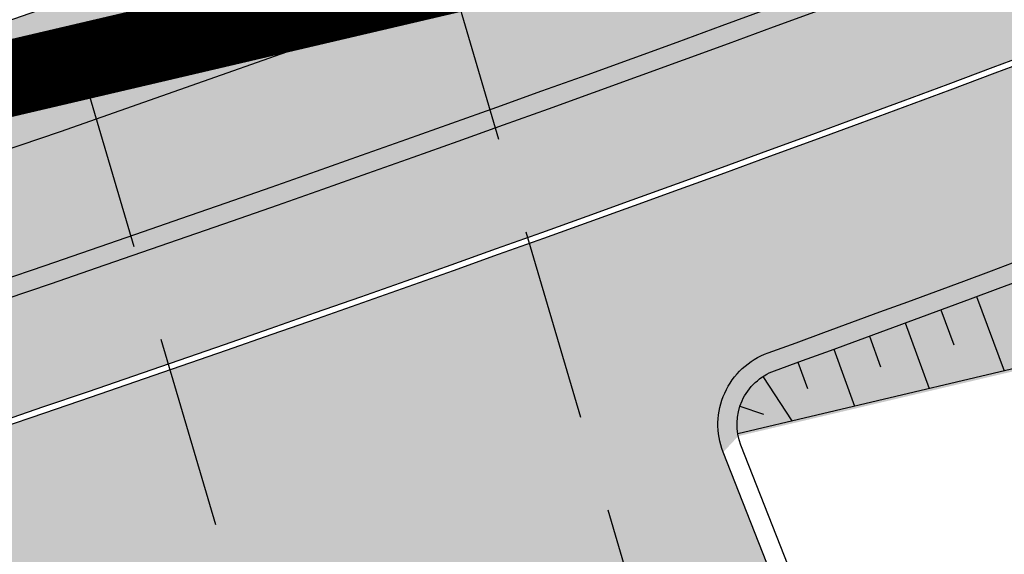
# Model space of a CAD drawing. Units: millimetres. Extents: x -511153 to 25189, y -6563528 to 13100.
# Drawn here: x 8657 to 8669, y 9781 to 9788 of the extents above; entities that cross this region are included whole.
import ezdxf

# ---------------------------------------------------------------- set-up
doc = ezdxf.new("R2010")
doc.units = ezdxf.units.MM
for name, pattern in [('CENTER', [16, 10, -2, 2, -2]), ('DASHED', [19.049999999999997, 12.7, -6.35]), ('Tkm_921_50', [4, 1, -3])]:
    doc.linetypes.add(name, pattern=pattern)
doc.layers.add('______MAANTEEAMETI_PLANEERING', color=7, linetype='Continuous', lineweight=13)
for name, color, linetype in [('OPT_mood-piir', 1, 'Continuous'), ('tee', 253, 'Continuous'), ('TL_katend_AB_JRT', 133, 'Continuous'), ('TL_katend_AB_KT', 41, 'Continuous'), ('TL_katend_muldeserv', 34, 'Continuous'), ('TL_L_kattemärgistus', 7, 'Continuous'), ('TL_mulle_kraav', 5, 'Continuous'), ('TL_tee_äk_8x20', 210, 'Continuous'), ('TL_tee_äk_ST_10cm', 192, 'Continuous'), ('TL_telg_tee', 12, 'CENTER')]:
    doc.layers.add(name, color=color, linetype=linetype)
for name, color, linetype, true_color in [('TL_katend_AB_ST-1', 7, 'Continuous', 0xcbcbcb), ('TL_katend_haljastus_muru', 7, 'Continuous', 0xe9ffa8), ('TL_mulle_reljeef', 7, 'Continuous', 0x007f1f), ('TL_tee_murukaitseriba', 7, 'Murukaitse', 0xb57e40), ('TL_tee_servajoon', 1, 'Continuous', 0xff0000)]:
    doc.layers.add(name, color=color, linetype=linetype, true_color=true_color)
doc.styles.add('romanc', font='romanc.shx')
doc.styles.add('RP_lines', font='swissl.ttf')
doc.linetypes.add('Murukaitse', pattern='A,0.4,["|",RP_lines,S=0.29,R=0,X=0,Y=-0.305],0', length=0.4)
doc.linetypes.add('PROJ_KRAAV5', pattern='A,0,-1.35,1,[">",romanc,S=1,R=0,X=-0.9520000000000001,Y=-0.429],-2.45,0', length=4.800000000000001)

# ---------------------------------------------------------------- blocks, each defined once
blk = doc.blocks.new('A$C081406f7')
at = {"layer": 'TL_katend_AB_JRT', "transparency": 33554687}
h = blk.add_hatch(color=256, dxfattribs=at)
h.dxf.hatch_style = 1
edge = h.paths.add_edge_path()
edge.add_arc((835.8153245617868, 485.054795185104), 32.49999997566636, 84.85341109160231, 120.763225502762, ccw=False)
edge.add_arc((841.5563919503475, 548.7967761885375), 31.50000000097959, 264.8534111066928, 283.1092082049204)
edge.add_line((848.7008387716487, 518.1176810311154), (866.2317502909573, 522.2002220712602))
edge.add_arc((859.0873034746619, 552.879317224957), 31.49999999619775, 283.1092081975892, 297.4707197526279)
edge.add_arc((888.6101999792736, 496.0955292079598), 32.50000000051676, 103.10920820222321, 117.47071975989189, ccw=False)
edge.add_line((881.2389453239739, 527.7485638940707), (918.2895614210283, 536.3767895605415))
edge.add_arc((812.6538117851596, 989.9891258971766), 465.750000835118, 283.1092082075023, 293.0583593483076)
edge.add_line((995.0734241943574, 561.4495731294155), (1051.013527665287, 585.2620122199878))
edge.add_arc((1011.259173116414, 678.6528109805658), 101.4999999937749, 293.0583593561313, 320.9105962173566)
edge.add_arc((1115.265019219252, 594.1614860156551), 32.5000000729603, 127.3980017221289, 140.9105962018925, ccw=False)
edge.add_arc((812.6539224019507, 989.9889811761677), 465.749818634498, 307.3980016745332, 307.5539176207195)
edge.add_arc((1091.977467117133, 614.1748647810891), 8.000000099101804, 55.29706586913431, 67.04633372838596)
edge.add_arc((812.6527773840353, 989.990475744009), 464.2517013980687, 307.39800191158554, 307.47294549880365, ccw=False)
edge.add_arc((1115.26501957688, 594.1614856421947), 34.00000058598204, 127.398001815687, 140.9105960947755)
edge.add_arc((1011.259173103492, 678.6528109945357), 100.0000000126936, 293.05835935969145, 320.9105962155828, ccw=False)
edge.add_line((1050.426024888875, 586.6421718066558), (994.4859214177122, 562.8297327170148))
edge.add_arc((812.6538119525649, 989.9891254203394), 464.250000330876, 283.109208202708, 293.05835935231534, ccw=False)
edge.add_line((917.9493496827781, 537.8376988591626), (880.8987335738493, 529.2094731889665))
edge.add_arc((888.6101999810198, 496.0955292088911), 34.00000000094842, 103.109208199552, 117.4707197590033)
edge.add_arc((859.0873034639517, 552.8793172501028), 30.00000002299828, 283.1092082046802, 297.4707197530464, ccw=False)
edge.add_line((865.8915385367582, 523.6611313642934), (848.3606270146556, 519.5785903241485))
edge.add_arc((841.5563919480192, 548.7967761876062), 29.99999999989334, 264.8534111086317, 283.10920820288555, ccw=False)
edge.add_arc((835.8153245666763, 485.0547951599583), 34.00000000014154, 84.8534111063318, 120.7632254945581)
edge.add_arc((842.6437353951624, 473.5832954524085), 47.34999999956811, 120.7632254939679, 131.4666161599206)
edge.add_arc((842.6437354063382, 473.5832954430953), 47.35000001394417, 131.4666161625917, 134.9271946431712)
edge.add_line((809.2048010482686, 507.1073192218319), (809.1148322727531, 507.1321714576334))
edge.add_arc((805.7113564668689, 506.315867328085), 3.49999999902243, 13.48729561991389, 41.46661640530396)
edge.add_line((808.334052316728, 508.6335097663105), (808.1335814980557, 508.8603670140728))
edge.add_arc((842.6437354218215, 473.583295436576), 49.35000002964377, 134.3703808148808, 136.1157510600075)
edge.add_line((807.0751322063152, 507.7928988868371), (807.2100398179609, 507.6402344238013))
edge.add_arc((805.7113564658212, 506.3158673271537), 1.999999999165943, -41.69128182102901, 41.466615993483174, ccw=False)
edge.add_arc((842.6437353987712, 473.5832954524085), 47.35000000246006, 138.4559115652472, 154.4054790136397)
edge.add_arc((756.9657204806572, 514.6232486572117), 47.64999999416397, 293.9678655877917, 334.4054790147231, ccw=False)
edge.add_arc((784.8302748466376, 467.2041954081506), 9.350000020303918, 155.4975261026426, 167.7991440762549)
edge.add_arc((756.9657204743708, 514.623248658143), 49.14999999885453, 292.3951284108557, 334.4054790144754)
edge.add_arc((842.6437353927176, 473.5832954514772), 45.84999999876949, 120.76322548572111, 154.4054790118963, ccw=False)
at = {"layer": 'TL_katend_AB_KT', "transparency": 33554687}
h = blk.add_hatch(color=256, dxfattribs=at)
h.dxf.hatch_style = 1
edge = h.paths.add_edge_path()
edge.add_line((1098.357920448412, 619.0022992696613), (1098.284333204734, 619.0965963462368))
edge.add_arc((1091.977467159624, 614.1748648658395), 8.000000004755886, 37.96764850150721, 54.69649371922348)
edge.add_arc((812.6539298025891, 989.9889716487378), 465.8298065708329, 307.3980016630999, 307.5570092727063, ccw=False)
edge.add_arc((1115.265019166982, 594.1614860696718), 32.41999999827161, 127.3980017069987, 140.9105962175167)
edge.add_arc((1011.259173105587, 678.652810992673), 101.5800000099048, 293.0583593589212, 320.91059621596605, ccw=False)
edge.add_line((1051.044861146715, 585.188403707929), (995.1047576757846, 561.375964618288))
edge.add_arc((812.6538119241595, 989.9891255367547), 465.8300004488568, 283.10920820020567, 293.0583593499525, ccw=False)
edge.add_line((918.3077060414944, 536.2988744005561), (881.257089951192, 527.6706487322226))
edge.add_arc((888.6101999790408, 496.0955292070284), 32.42000000172652, 103.109208200622, 117.4707197598365)
edge.add_arc((859.087303493754, 552.879317170009), 31.57999993818046, 283.1092081813876, 297.47071976680337, ccw=False)
edge.add_line((866.2498949150322, 522.1223069084808), (848.7189833964221, 518.0397658692673))
edge.add_arc((841.5563919497654, 548.7967761429027), 31.57999995573516, 264.8534111002817, 283.10920822125, ccw=False)
edge.add_arc((835.8153245670255, 485.0547951599583), 32.41999999990737, 84.8534111048074, 120.7632254951345)
edge.add_arc((842.6437353955116, 473.5832954514772), 45.77000000006002, 120.7632254937595, 154.4054790137895)
edge.add_arc((756.9657204701798, 514.6232486665249), 49.23000000752212, 292.3316405087973, 334.40547900742496, ccw=False)
edge.add_arc((784.8302748327842, 467.2041954128072), 9.350000005762611, 168.3923478854912, 180.8190363104644)
edge.add_arc((367.8727235944243, 461.2434311872348), 407.6501561631325, 0.7261135102185108, 0.8190362986086939, ccw=False)
edge.add_arc((756.9657204721589, 514.6232486655936), 51.65000000551919, 291.0174911146592, 334.4054790073584)
edge.add_arc((842.6437353885267, 473.5832954589278), 43.34999999030013, 120.76322549074001, 154.4054790190972, ccw=False)
edge.add_arc((835.8153245775029, 485.0547951133922), 30.00000004552416, 84.85341113277462, 120.7632254667723, ccw=False)
edge.add_arc((841.5563919506967, 548.7967761456966), 33.99999995843231, 264.8534110994103, 283.1092082168553)
edge.add_line((849.2678583582165, 515.6828322093934), (866.798769876943, 519.7653732486069))
edge.add_arc((859.0873035275145, 552.8793170759454), 33.99999983909557, 283.1092081631602, 297.4707197889368)
edge.add_arc((888.6101999625098, 496.0955292386934), 29.99999996603809, 103.10920818393367, 117.4707197597383, ccw=False)
edge.add_line((881.8059649132192, 525.3137150714174), (918.8565810041036, 533.9419407378882))
edge.add_arc((812.6538120387122, 989.9891251400113), 468.2500000395306, 283.1092081975625, 288.8560392966537)
edge.add_arc((964.311390766059, 545.9220791235566), 1.000000006525253, 23.248615264509226, 108.85603895834299, ccw=False)
edge.add_line((965.2301915221615, 546.3168007768691), (967.0310900746845, 542.1248165108263))
edge.add_line((967.0310900746845, 542.1248165108263), (973.6121567017399, 544.9520774455741))
edge.add_line((973.6121567017399, 544.9520774455741), (972.1597707831534, 548.6525894273072))
edge.add_arc((973.0906409445452, 549.0179396048188), 1.000000004788662, 109.99270800500929, 201.429134702978, ccw=False)
edge.add_arc((812.6538116666488, 989.9891260452569), 468.2500010173742, 289.9927076764712, 293.0583593546169)
edge.add_line((996.0525954887271, 559.1493071503937), (1051.99269895989, 582.9617462400347))
edge.add_arc((1011.259173115948, 678.6528109796345), 103.9999999936411, 293.0583593565825, 320.9105962178979)
edge.add_arc((1115.265019163955, 594.1614860706031), 29.9999999953557, 127.39800170396711, 140.9105962155312, ccw=False)
edge.add_arc((812.6537134979153, 989.9892534939572), 468.2501618513681, 307.3980017443005, 307.60056142374)
at = {"layer": 'TL_katend_AB_ST-1', "transparency": 33554687}
h = blk.add_hatch(color=256, dxfattribs=at)
h.dxf.hatch_style = 1
edge = h.paths.add_edge_path()
edge.add_line((1190.24652635667, 764.5921317785978), (1195.734343631309, 758.1931613320485))
edge.add_arc((812.6538120376645, 989.9891251027584), 447.750000007216, 328.8225317429885, 347.4773947864918)
edge.add_line((1249.752080455539, 892.9058296671137), (1272.934407105087, 997.2796541322023))
edge.add_arc((1223.63577493676, 1008.229305543937), 50.49999999709456, 347.4773947852817, 386.4918960126446)
edge.add_line((1268.833146837424, 1030.755902556702), (1259.880599748343, 1026.300352376886))
edge.add_arc((1215.575752725359, 1004.224788215011), 49.50000002823295, 1.2478321969928174, 26.485479360752777, ccw=False)
edge.add_arc((1225.07349984406, 1004.431670277379), 40.00000000104387, -23.142260488207796, 1.2478321913939112, ccw=False)
edge.add_line((1261.85477445717, 988.7110520349815), (1258.59615432343, 981.086911550723))
edge.add_arc((1286.182110339985, 969.2964478479698), 30.00000006122118, 156.8577395175687, 167.477394769793)
edge.add_line((1256.895794140641, 975.8011912824586), (1254.11059458938, 963.2613831134513))
edge.add_arc((1273.634805341368, 958.9248875062913), 19.99999999097405, 167.4773947845191, 180.9731280710931)
edge.add_line((1253.637689941796, 958.5852180598304), (1253.735442689387, 952.830290723592))
edge.add_arc((1213.741211850662, 952.1509518334642), 40.00000002136112, -12.52260520839701, 0.9731280661287087, ccw=False)
edge.add_line((1252.789633394219, 943.4779606154189), (1241.942396150553, 894.6404279079288))
edge.add_arc((812.653812045115, 989.9891250999644), 439.7499999993973, 329.1656911989946, 347.4773947862936, ccw=False)
edge = h.paths.add_edge_path()
edge.add_line((1188.507780290092, 746.650149484165), (1183.072854464524, 752.9874468091875))
edge.add_arc((812.6538120388286, 989.989125110209), 439.750000010313, 278.4235835436263, 327.3880556754374, ccw=False)
edge.add_arc((966.0656854922418, -45.96326703298837), 607.4999996094781, 98.4235835432534, 103.1092081976987)
edge.add_line((828.2799255345017, 545.7049963362515), (820.1817640931113, 543.8191231256351))
edge.add_arc((753.8404721696861, 828.6964354868978), 292.5000001918728, 280.0902633905611, 283.1092081988562, ccw=False)
edge.add_line((805.0863028849708, 540.7205424914137), (822.7900541730924, 532.6188185373321))
edge.add_line((822.7900541730924, 532.6188185373321), (830.8882156414911, 534.5046917553991))
edge.add_arc((966.0656856852584, -45.9632681235671), 596.0000007160089, 99.46706994570309, 103.10920819206541, ccw=False)
edge.add_arc((851.5048620565794, 641.0506099481136), 100.4999999828949, 279.4670699351435, 286.4356530206471)
edge.add_line((879.9401659602299, 544.6572310859337), (899.0699530269485, 550.300370849669))
edge.add_arc((927.2223189886427, 454.8661286644638), 99.50000146083195, 102.08444742131132, 106.4356530129775, ccw=False)
edge.add_arc((812.65381204593, 989.9891250999644), 447.7499999984702, 282.08444737342, 327.079786166336)
h = blk.add_hatch(color=256, dxfattribs=at)
h.dxf.hatch_style = 1
edge = h.paths.add_edge_path()
edge.add_line((1196.983061985928, 736.7676999820396), (1191.561169679044, 743.0897998064756))
edge.add_arc((812.6538120443001, 989.9891251036897), 452.2500000021703, 283.109208198552, 326.91138505783147, ccw=False)
edge.add_line((915.2276556413854, 549.5249732006341), (823.8106894305674, 528.2360906545073))
edge.add_arc((835.2644850978395, 479.0521444799379), 50.4999999652531, 103.1092081791298, 155.5677165969562)
edge.add_line((789.2867221598281, 499.9398277336732), (798.0009802529821, 494.9672710699961))
edge.add_arc((842.6437354030786, 473.5832954468206), 49.50000000852556, 116.8796456223073, 154.4054790122633, ccw=False)
edge.add_arc((838.3486156379804, 482.056898387149), 39.99999997763854, 92.48955292311467, 116.8796456275964, ccw=False)
edge.add_line((836.6111266671214, 522.0191446989775), (844.8946291756583, 522.3792969817296))
edge.add_arc((843.5915124459425, 552.350981705822), 29.99999997352773, 272.4895529269245, 283.1092081984035)
edge.add_line((850.3957475043135, 523.1327958675101), (862.906383666792, 526.0462316861376))
edge.add_arc((858.3702269472415, 545.5250222980976), 20.0000000372226, 283.1092082028886, 296.6049414564896)
edge.add_line((867.3269510084065, 527.6427099313587), (872.4732636687113, 530.2203465104103))
edge.add_arc((890.3867117709015, 494.4557218458503), 40.00000000383389, 103.109208197854, 116.6049414749053, ccw=False)
edge.add_line((881.3143983512418, 533.4133030017838), (917.0421183200087, 541.7334569692612))
edge.add_arc((812.6538120468613, 989.9891250999644), 460.2499999976965, 283.1092081976856, 326.6204763792587)
edge = h.paths.add_edge_path()
edge.add_line((1198.816542619141, 754.5992187419906), (1204.288065935136, 748.2192475739866))
edge.add_arc((812.653811702854, 989.9891252694651), 460.2500003791007, 328.3114778691246, 335.3274117233635)
edge.add_line((1230.886665147613, 797.8658753791824), (1244.614416012657, 827.7497984310612))
edge.add_arc((965.1867085986305, 956.110253165476), 307.5000000167227, 335.3274117252795, 347.4773947855535)
edge.add_line((1265.371449063416, 889.4366331771016), (1280.211175365956, 956.2495554368943))
edge.add_arc((1569.169494434725, 892.0694204885513), 295.9999997990482, 159.2114433405017, 167.4773947890833, ccw=False)
edge.add_line((1292.440106610302, 997.1258138939738), (1289.669539739727, 1011.423564072698))
edge.add_arc((1307.753133310471, 1001.76780689694), 20.50000007485497, 151.8999569875939, 157.2355727479837)
edge.add_arc((1569.169495953363, 892.069419901818), 304.0000014271763, 157.235572761521, 159.2464256876744)
edge.add_arc((1283.959997308441, 1000.14597958792), 1.000000000492209, 164.3464273481531, 339.2464251579454, ccw=False)
edge.add_arc((1375.436513694352, 974.513052158989), 96.00000009876072, 156.9861190316143, 164.3464267559336, ccw=False)
edge.add_line((1287.077137806104, 1012.044648336247), (1283.391649967991, 1014.861448426731))
edge.add_arc((1375.436513667577, 974.5130521673709), 100.5000000705359, 156.3294809093648, 167.4773947826503)
edge.add_line((1277.32735452638, 996.3039426216856), (1254.243846521014, 892.3750294884667))
edge.add_arc((1196.159327722737, 905.2761020315811), 59.49999156966476, 346.60698646393615, 347.47739484972476, ccw=False)
edge.add_line((1254.041165231378, 891.4941615508869), (1243.598371243686, 847.636178823188))
edge.add_arc((1185.716525476426, 861.4181212093681), 59.50000004504979, 336.76205404712783, 346.6069865210138, ccw=False)
edge.add_arc((965.1867116221692, 956.1102518383414), 299.4999967151781, 335.32741171463545, 336.7620540476822, ccw=False)
edge.add_line((1237.344752080506, 831.0892574163154), (1223.617001217324, 801.2053343635052))
edge.add_arc((812.6538119418547, 989.9891251530498), 452.2500001153521, 328.63512619214237, 335.3274117241478, ccw=False)
at = {"layer": 'TL_katend_haljastus_muru', "transparency": 33554687}
h = blk.add_hatch(color=256, dxfattribs=at)
h.dxf.hatch_style = 1
edge = h.paths.add_edge_path()
edge.add_line((1243.063328972436, 847.7635749289766), (1253.506122960011, 891.6215576566756))
edge.add_arc((1196.159317539306, 905.2761043962091), 58.95000202393731, 346.6069865200353, 347.4773947664252)
edge.add_line((1253.706930728513, 892.4942831313238), (1276.790438730503, 996.4231962505728))
edge.add_arc((1375.436513572582, 974.5130521981046), 101.0499999710493, 159.5899725967606, 167.4773947881891, ccw=False)
edge.add_arc((1303.581058416632, 1045.735516730696), 42.62521708250623, 235.8831626722168, 237.58250136364802, ccw=False)
edge.add_arc((1276.868920122506, 1006.306809296831), 4.999999999939782, 55.88321067017176, 96.62189749593348)
edge.add_line((1276.292336159153, 1011.273453126661), (1274.60624751565, 1011.077712965198))
edge.add_arc((1223.635774937691, 1008.229305545799), 51.04999999654638, -12.522605214452483, 3.1985606929936807, ccw=False)
edge.add_line((1273.471322901431, 997.1604005051777), (1250.288996250718, 892.7865760354325))
edge.add_arc((812.6538120432524, 989.9891251018271), 448.3000000014578, 282.0844473736923, 347.4773947861269, ccw=False)
edge.add_arc((927.2223186838673, 454.8661297755316), 98.95000030985324, 102.0844473837559, 106.4356530253658)
edge.add_line((899.22556911828, 549.7728448966518), (880.0957820513286, 544.1297051319852))
edge.add_arc((851.5048620732268, 641.0506098754704), 101.0499999084114, 279.46706993886653, 286.43565302329694, ccw=False)
edge.add_arc((966.0656855388079, -45.96326741855592), 595.4499999966051, 99.46706994190885, 103.109208200479)
edge.add_line((831.0129598825006, 533.9690249990672), (822.9147984792944, 532.08315179497))
edge.add_arc((845.3574338270118, 435.711835344322), 98.9500000797451, 103.1092082037347, 116.9660135449817)
edge.add_arc((751.3486483646557, 522.8511579614133), 49.14999913702625, 0.33671003094440266, 1.2269163271724892, ccw=False)
edge.add_arc((805.4975462112343, 523.1692761359736), 4.999833155185809, 180.3355383773831, 221.4667302668821)
edge.add_line((801.7509694561595, 519.8584614023566), (802.9135309509002, 518.5428808871657))
edge.add_arc((835.2644851253135, 479.0521444464102), 51.0500000061528, 103.10920820280859, 129.3244582341293, ccw=False)
edge.add_line((823.6859451188939, 528.7717573968694), (915.102911330061, 550.0606399392709))
edge.add_arc((812.6538120447658, 989.9891250999644), 451.7000000001669, 283.1092081983146, 335.3274117287737)
edge.add_line((1223.117211835342, 801.4349221969023), (1236.844962685136, 831.3188452217728))
edge.add_arc((965.1867094995687, 956.1102527808398), 298.9499990373089, 335.3274117203287, 336.7620540418408)
edge.add_arc((1185.716525518801, 861.4181211972609), 58.95000000122639, 336.7620540398251, 346.606986522759)
h = blk.add_hatch(color=256, dxfattribs=at)
h.dxf.hatch_style = 1
h.paths.add_polyline_path([(1050.426024885266, 586.6421718047932, 0.1221301541911456), (1088.875476138433, 615.599583433941, -0.05878394999933347), (1094.588890775922, 621.1521828854457, 0.2546230281428789), (1087.53334280476, 620.1541841179132, -0.1029533882585575), (917.1668626772007, 541.1977902399376), (881.4391426545335, 532.8776362584904, 0.05895440414188725), (872.7195735767018, 529.7285829195753), (867.5732609217521, 527.1509463433176, -0.03004294081567838), (865.3048537628492, 526.1804247973487), (865.8915385348955, 523.6611313633621, 0.06274606679635719), (872.9261612088885, 526.2619165936485, -0.0627460667833454), (880.8987335714046, 529.2094731871039), (917.9493496610085, 537.8376988526434, 0.04343865217756528), (994.4859213941963, 562.8297327095643)])
h = blk.add_hatch(color=256, dxfattribs=at)
h.dxf.hatch_style = 1
h.paths.add_polyline_path([(1013.522968331235, 565.471574855037), (1018.087432053406, 567.5146488267928), (1022.721168060321, 569.3949885750189), (1027.329788621748, 571.3343294458464), (1031.960306155146, 573.2222300218418), (1036.544396250509, 575.2191977817565), (1041.095940044848, 577.2926232060418), (1045.678786729812, 579.292511981912), (1050.307758734329, 581.18404330872), (1054.95109856315, 583.2715411549434), (1059.217485279893, 585.4017952438444), (1058.730426115566, 586.1191406901926, -0.01789236191896391), (1051.992698959541, 582.9617462400347), (996.0525954839541, 559.1493071485311, -0.01337722676776905), (972.7487403982086, 549.95767575223, 0.4215757173573143), (972.1597707824549, 548.6525894273072), (972.3568411556771, 548.8628980638459), (976.5188120112289, 549.8437971416861), (981.2414074811386, 551.6076519256458), (985.8908181166044, 553.5587194859982), (990.5357024697587, 555.5152854351327), (995.1634255638346, 557.5097139663994), (999.7537717741216, 559.5204347139224), (1004.356689795386, 561.4731719726697), (1008.943639877834, 563.4634210607037)])
at = {"layer": 'TL_katend_muldeserv', "transparency": 33554687, "flags": 128}
for points in [[(865.8348365760176, 523.9046162450686, 0.06274606678547154), (872.8108373931609, 526.4837282644585, -0.0627460667942183), (880.8420316122938, 529.4529580697417), (917.8926477032946, 538.0811837352812, 0.04343865219039283), (994.3880042876117, 563.0597593169659), (1050.328107759473, 586.8721984047443, 0.1221301541829724), (1088.681435381412, 615.7572165038437, -0.05758884574800603), (1094.307560363901, 621.2511043827981, -0.05758884574800603)], [(973.8448742408073, 545.0434149894863), (972.3924883215223, 548.7439269712195, -0.4215757167194122), (972.834215532057, 549.72274171561, 0.01337722677176794), (996.1505126182456, 558.9192805523053), (1052.090616089292, 582.7317196419463, 0.1221301541828198), (1092.174169017584, 612.9198212642223, -0.05902823118697151), (1097.196412219666, 617.7959512183443, 0.0006178730391244829), (1098.115414644359, 618.5003319457173, 0.0006178730391244829)]]:
    blk.add_lwpolyline(points, format="xyb", dxfattribs=at)
at = {"layer": 'TL_L_kattemärgistus', "linetype": 'Tkm_921_50', "transparency": 33554687, "const_width": 0.1, "flags": 128}
for points in [[(877.65884319006, 551.0262469146401, 0.3107657060096111), (1245.847238303162, 893.7731287861243)], [(916.1348869786598, 545.6292150840163, 0.2318712510521688), (1227.251833182178, 799.5356048718095)]]:
    blk.add_lwpolyline(points, format="xyb", dxfattribs=at)
at = {"layer": 'TL_L_kattemärgistus', "const_width": 0.1, "flags": 128}
for points in [[(906.2870044753654, 552.6501401299611, 0.2933345712097904), (1249.263975185808, 893.0142420539632)], [(915.3410595544847, 549.0380034344271, 0.2318712510524105), (1224.071355211199, 800.9966181777418)], [(916.928714402602, 542.2204267336056, 0.1029533882855176), (1086.906989706564, 620.996906968765, 0.1029533882855176)]]:
    blk.add_lwpolyline(points, format="xyb", dxfattribs=at)
at = {"layer": 'TL_mulle_kraav', "ltscale": 0.5, "flags": 128}
blk.add_lwpolyline([(823.3003718027612, 530.427454598248), (914.717338006827, 551.7163371387869, 0.288484798111755), (1251.948554165429, 892.4179739085957), (1278.095533006475, 1010.139556436799)], format="xyb", dxfattribs=at)
at = {"layer": 'TL_mulle_kraav', "linetype": 'PROJ_KRAAV5', "ltscale": 0.5, "flags": 128}
blk.add_lwpolyline([(1231.601351049263, 825.7242184337229, -0.2469248050563794), (914.717338006827, 551.7163371387869), (891.0974479209399, 546.2158147897571)], format="xyb", dxfattribs=at)
at = {"layer": 'TL_mulle_kraav', "ltscale": 0.5, "flags": 128}
blk.add_lwpolyline([(977.7298192082671, 558.0589549802244), (972.986520122271, 556.2758756838739), (968.2239656597376, 554.5448837736621), (963.4427277850918, 552.8661871403456), (958.6433807074791, 551.2399873891845), (953.8265008119633, 549.6664798194543), (951.6345137513708, 548.9769000923261), (948.9926665875828, 548.1458534058183), (944.1424585611094, 546.6782907657325), (939.2764592245221, 545.263968151994), (934.3952529658563, 543.9030554210767)], dxfattribs=at)
at = {"layer": 'TL_mulle_kraav', "linetype": 'PROJ_KRAAV5', "ltscale": 0.5, "flags": 128}
blk.add_lwpolyline([(1088.487575182458, 618.8703181501478), (1088.435254309908, 618.8309969371185), (1084.351289212587, 615.8310824241489), (1080.234694234096, 612.8761029345915), (1076.085963760619, 609.9664133535698), (1071.905596039142, 607.1023631244898), (1067.694093117723, 604.2842962080613), (1063.45196078287, 601.5125510450453), (1059.179708498297, 598.787460510619), (1054.877849346376, 596.1093518799171), (1050.546899966314, 593.4785467814654), (1046.187380487914, 590.8953611673787), (1041.799814473488, 588.3601052686572), (1037.384728854056, 585.8730835607275), (1037.053212319617, 585.6910891113803), (1032.942653866718, 583.4345947243273), (1028.474122987129, 581.0449316147715), (1023.979672869318, 578.7043812219054), (1019.459843281773, 576.4132246356457), (1018.85368418938, 576.1142468228936), (1014.915177038871, 574.1717370180413), (1010.346219938598, 571.9801875622943), (1005.753520696773, 569.8388394648209), (1001.137630879181, 567.7479498963803), (996.4991048381198, 565.7077699610963), (991.8384996427922, 563.7185446806252), (987.1563750159694, 561.7805129531771), (982.4532932634465, 559.8939075274393), (977.7298192082671, 558.0589549802244), (972.986520122271, 556.2758756838739), (968.2239656597376, 554.5448837736621), (963.4427277850918, 552.8661871403456), (958.6433807074791, 551.2399873891845), (953.8265008119633, 549.6664798194543), (951.6345137513708, 548.9769000923261), (948.9926665875828, 548.1458534058183), (944.1424585611094, 546.6782907657325), (939.2764592245221, 545.263968151994), (934.3952529658563, 543.9030554210767), (929.9026364232413, 542.7014935510233)], dxfattribs=at)
at = {"layer": 'TL_mulle_reljeef'}
for points in [[(1059.554899855633, 585.6066880216822), (1054.938509249128, 583.2990241451189), (1050.295077707618, 581.2138335350901), (1045.667099454091, 579.3199676908553), (1041.083124625264, 577.3227291470394), (1036.530336614, 575.2522266330197), (1031.945784506621, 573.2563442299142), (1027.316482325899, 571.3655885523185), (1022.708572869305, 569.4245771560818), (1018.073663063347, 567.5469948928803), (1013.510722231818, 565.5003433516249), (1008.93153259356, 563.4918634528294), (1004.344180240063, 561.5025593787432), (999.7417558993911, 559.5486623672768), (995.1513782899128, 557.5382614918053), (990.5239639783977, 555.5439565228298), (985.8789003950078, 553.5887434175238), (981.2298182394588, 551.637787646614), (976.5074842069298, 549.8742238963023), (972.3508201757213, 548.8947923770174)], [(975.4886434033979, 550.6975730573758), (975.851163588115, 549.7195755783468)], [(975.0197230615886, 550.5240400936455), (975.1897242047125, 550.0639092298225)], [(974.5506177863572, 550.3510076776147), (974.868416234036, 549.4880115818232)], [(974.0813281118171, 550.1784760067239), (974.2292815943947, 549.7753754770383)], [(973.611854572664, 550.0064452756196), (973.8861807081848, 549.2565681878477)], [(973.142197703477, 549.8349156817421), (973.2687248317525, 549.4879033546895)], [(972.6805187644204, 549.6458725677803), (973.0616741226986, 549.062290340662)], [(972.3800363657065, 549.2578169535846), (972.6906976784812, 549.1529476428404)]]:
    blk.add_lwpolyline(points, dxfattribs=at)
at = {"layer": 'TL_tee_murukaitseriba', "linetype": 'Murukaitse', "flags": 128}
for points in [[(1274.60624751565, 1011.077712965198, -0.06870432301098478), (1273.471322901081, 997.160400503315), (1250.288996250718, 892.7865760354325, -0.2933345712094268), (906.5068252736237, 551.6234080241993, 0.0189879977894572), (899.22556911828, 549.7728448966518), (880.0957820513286, 544.1297051319852, -0.03041555375566649), (868.1256390891504, 541.3768808748573, 0.01589316403489775), (831.0129599509528, 533.9690250148997), (822.9147984826704, 532.0831517959014, 0.06053550219675598), (800.4873791199643, 523.903562316671, 0.06053550219675598)], [(802.9135309509002, 518.5428808871657, -0.1148871080094115), (823.6859451206401, 528.7717573968694), (915.1029113268014, 550.0606399383396, 0.2318712510508496), (1223.117211822071, 801.4349221680313), (1236.844962685136, 831.3188452217728, 0.006259889772022957), (1239.884161797119, 838.1593662826344, 0.04298306332961917), (1243.063328972319, 847.7635749289766), (1253.506122960011, 891.6215576566756, 0.003797890763005368), (1253.706930725137, 892.4942831164226), (1276.790438730503, 996.4231962505728, -0.0344289655073098), (1280.730334467487, 1009.752832751721)], [(1094.588890775922, 621.1521828854457, 0.2546230281110281), (1087.533342805458, 620.1541841188446, -0.1029533882858542), (917.1668626295868, 541.1977902287617), (881.4391426607035, 532.877636260353, 0.05895440415719589), (872.7195735801943, 529.7285829214379), (867.5732609196566, 527.1509463423863, -0.03004294078786683), (865.3048537627328, 526.1804247973487)]]:
    blk.add_lwpolyline(points, format="xyb", dxfattribs=at)
at = {"layer": 'TL_tee_servajoon', "flags": 128}
for points in [[(865.8915385348955, 523.6611313633621, 0.06274606678378813), (872.926161207608, 526.2619165927172, -0.06274606679288433), (880.8987335711718, 529.2094731871039), (917.9493496621726, 537.8376988526434, 0.04343865219025977), (994.4859214170137, 562.8297327188775), (1050.426024888875, 586.6421718066558, 0.1221301541829634), (1088.875476139016, 615.5995834348723, -0.05902823118654274), (1094.615182655631, 621.1723033823073)], [(973.6121567017399, 544.9520774455741), (972.1597707824549, 548.6525894273072, -0.4215757167726836), (972.748740396346, 549.9576757512987, 0.01337722677161842), (996.0525954887271, 559.1493071503937), (1051.99269895989, 582.9617462400347, 0.1221301541825943), (1091.98012825998, 613.0774543331936, -0.05902823118561024), (1097.044575186446, 617.9945601690561, 0.0008838338701847562), (1098.357920448412, 619.0022992696613)]]:
    blk.add_lwpolyline(points, format="xyb", dxfattribs=at)
at = {"layer": 'TL_tee_äk_8x20'}
for radius in [465.7499999934267, 465.8299999934267]:
    blk.add_arc((812.6538120504702, 989.9891250981018), radius, 283.1092082017139, 293.05835936312, dxfattribs=at)
at = {"layer": 'TL_tee_äk_ST_10cm', "transparency": 33554687}
for centre, radius, start, end in [((812.6538120462792, 989.9891250999644), 447.7499999983971, 282.0844473745538, 347.4773947981178), ((812.6538120458135, 989.9891250999644), 447.8999999985322, 282.0844473745538, 347.4773947981178), ((812.6538120429032, 989.9891250999644), 452.1000000010844, 283.1092082017139, 335.3274117112769), ((812.6538120439509, 989.9891250990331), 452.2500000000281, 283.1092082017139, 335.3274117112769)]:
    blk.add_arc(centre, radius, start, end, dxfattribs=at)
at = {"layer": 'TL_tee_äk_ST_10cm'}
for centre, radius, start, end in [((812.6538120424375, 989.9891250971705), 460.2499999978698, 283.1092082017139, 306.6215480308987), ((812.6538120544283, 989.9891251018271), 460.3999999978747, 283.1092081952176, 306.6215479990676)]:
    blk.add_arc(centre, radius, start, end, dxfattribs=at)
at = {"layer": 'TL_telg_tee', "transparency": 33554687}
blk.add_arc((812.6538120456971, 989.9891250999644), 449.9999999987224, 283.1092082017139, 347.4773947981178, dxfattribs=at)

msp = doc.modelspace()

# ---------------------------------------------------------------- hatches: boundary and pattern name
at = {"layer": 'tee', "linetype": 'ByBlock'}
h = msp.add_hatch(dxfattribs=at)
h.set_pattern_fill('ANSI31', color=12, angle=58)
h.set_pattern_definition([(103, (0, 0), (-3.093624955693122, -0.7142195975417713), [])])
edge = h.paths.add_edge_path()
edge.add_line((8144.521546374263, 10752.36069323072), (8464.985221600406, 10541.94068510466))
edge.add_line((8464.985221600406, 10541.94068510466), (8544.910926491044, 10493.01176727554))
edge.add_line((8544.910926491044, 10493.01176727554), (8688.874845724946, 10397.03926397636))
edge.add_line((8688.874845724946, 10397.03926397636), (8740.14248296848, 10365.52127071252))
edge.add_line((8740.14248296848, 10365.52127071252), (8839.324388432071, 10309.20097903718))
edge.add_line((8839.324388432071, 10309.20097903718), (8928.630145896412, 10264.65386166302))
edge.add_line((8928.630145896412, 10264.65386166302), (8993.166306658333, 10222.17158723259))
edge.add_line((8993.166306658333, 10222.17158723259), (9064.107686165717, 10168.4697986805))
edge.add_line((9064.107686165717, 10168.4697986805), (9138.281672403473, 10095.22114892913))
edge.add_line((9138.281672403473, 10095.22114892913), (9208.69579483654, 10016.52974066118))
edge.add_line((9208.69579483654, 10016.52974066118), (9263.387030007403, 9952.103802811902))
edge.add_line((9263.387030007403, 9952.103802811902), (9304.240530223498, 9907.635217419123))
edge.add_line((9304.240530223498, 9907.635217419123), (9331.899433501849, 9880.544085703335))
edge.add_line((9331.899433501849, 9880.544085703335), (9353.777411409568, 9862.668229918268))
edge.add_line((9353.777411409568, 9862.668229918268), (9384.073528180288, 9843.747271629343))
edge.add_line((9384.073528180288, 9843.747271629343), (9460.59950209138, 9812.963240203599))
edge.add_line((9460.59950209138, 9812.963240203599), (9560.009355415927, 9790.773852762593))
edge.add_line((9560.009355415927, 9790.773852762593), (9682.007524607077, 9762.036491441984))
edge.add_line((9682.007524607077, 9762.036491441984), (9806.964055380708, 9737.29318345507))
edge.add_line((9806.964055380708, 9737.29318345507), (9911.094893108586, 9726.23426976979))
edge.add_line((9911.094893108586, 9726.23426976979), (9943.638854595361, 9721.416563071303))
edge.add_line((8144.521546374263, 10752.36069323072), (8129.257115619461, 10885.63088245827))
edge.add_line((8129.257115619461, 10885.63088245827), (8518.547711306877, 10626.401145677))
edge.add_line((8518.547711306877, 10626.401145677), (8598.771048419389, 10577.290023355))
edge.add_line((8598.771048419389, 10577.290023355), (8742.813394207988, 10481.26523756157))
edge.add_line((8742.813394207988, 10481.26523756157), (8791.033367460159, 10451.62086786056))
edge.add_line((8791.033367460159, 10451.62086786056), (8886.366141244142, 10397.48629965846))
edge.add_line((8886.366141244142, 10397.48629965846), (8978.61836654564, 10351.46943775374))
edge.add_line((8978.61836654564, 10351.46943775374), (9050.898544969818, 10303.88950211077))
edge.add_line((9050.898544969818, 10303.88950211077), (9129.700120738595, 10244.23763758696))
edge.add_line((9129.700120738595, 10244.23763758696), (9210.744066795369, 10164.20473224797))
edge.add_line((9210.744066795369, 10164.20473224797), (9284.08690171487, 10082.24033694268))
edge.add_line((9284.08690171487, 10082.24033694268), (9338.35375986327, 10018.3143126095))
edge.add_line((9338.35375986327, 10018.3143126095), (9376.097556821042, 9977.230604991146))
edge.add_line((9376.097556821042, 9977.230604991146), (9398.657348650655, 9955.133912082314))
edge.add_line((9398.657348650655, 9955.133912082314), (9412.133511889811, 9944.122933297378))
edge.add_line((9412.133511889811, 9944.122933297378), (9429.57013602673, 9933.233166780728))
edge.add_line((9429.57013602673, 9933.233166780728), (9490.349048351087, 9908.783690983279))
edge.add_line((9490.349048351087, 9908.783690983279), (9582.366657993827, 9888.244334737652))
edge.add_line((9582.366657993827, 9888.244334737652), (9703.190548162427, 9859.783581507036))
edge.add_line((9703.190548162427, 9859.783581507036), (9821.986840129266, 9836.26009520632))
edge.add_line((9821.986840129266, 9836.26009520632), (9923.702691233835, 9825.45765817292))
edge.add_line((9923.702691233835, 9825.45765817292), (9958.282950672094, 9820.338504267864))
edge.add_line((9943.638854595361, 9721.416563071303), (9959.544375326775, 9820.181959706715))

# ---------------------------------------------------------------- linework, layer by layer
at = {"color": 5, "const_width": 1}
msp.add_lwpolyline([(8229.559812564403, 9701.771776366979, 0.06514654166417208), (8378.021880462766, 9717.907226535142), (8396.944459442515, 9721.868635534309, -0.2150856832401991), (8414.522575545125, 9715.589636135264), (8414.522575545125, 9715.589636135264, 0.2397504234838883), (8465.10578324832, 9705.60304588126, 0.2031752227791624), (8488.819360598456, 9724.063470249996, -0.2062459879859593), (8520.173805075232, 9754.199529250269), (8573.958208330441, 9767.401764646987), (8631.324574726168, 9780.820899185142, 0.02654472212998457), (8693.956917618401, 9803.45224789367), (8744.69714288367, 9829.761652255082), (8780.143857578747, 9853.614096980891), (8821.58668043511, 9888.942813723115), (8855.351344493683, 9924.032479922404), (8883.54188509006, 9961.081622194499), (8910.941449715756, 10005.41026884131), (8940.62758259289, 10066.81118535192, 0.04250442335184147), (8963.47167519154, 10141.58324169717), (8976.362817058805, 10198.44773574034), (8986.47867351165, 10233.08514415543)], format="xyb", dxfattribs=at)
at = {"layer": 'OPT_mood-piir', "color": 36, "lineweight": 100, "const_width": 1, "flags": 128}
msp.add_lwpolyline([(8906.783544452937, 9961.19165233083), (8906.783544452937, 9961.19165233083), (8906.783544452937, 9961.19165233083), (8877.113544452895, 9928.061652330942), (8867.113544452895, 9916.871652330532), (8838.23437532672, 9884.491959707237), (8819.887905767926, 9867.33472008165), (8806.109986618561, 9855.277421084584), (8778.601581322611, 9832.722858815454), (8778.601581322611, 9832.722858815454), (8753.998562577412, 9816.728435316247), (8715.464040017298, 9801.39624574434), (8643.965944117943, 9784.65389418628)], dxfattribs=at)
at = {"layer": 'tee', "color": 0, "linetype": 'DASHED', "ltscale": 0.2}
for points in [[(8662.10521829042, 9789.203611152367), (8666.780572340609, 9773.315779378192), (8681.048315073791, 9751.154162006169), (8697.225927229762, 9727.654609624498), (8704.441846235943, 9720.730374264973), (8714.983946269373, 9715.13985225882), (8747.962178965332, 9703.458080366778, 0.2913249296861258), (8748.384631045861, 9719.260052402155), (8738.766612442676, 9736.87277070363), (8729.025909125572, 9759.992346468149), (8733.422882973216, 9761.479745186749), (8743.028170143953, 9739.036259748798), (8752.914706234122, 9721.5099182048, -0.2750100385595815), (8753.41701911902, 9701.55688723427), (8766.557368001862, 9697.01965149792, -0.1048061902936048), (8782.112317234916, 9684.430931128685), (8810.081367259118, 9657.297325244077), (8824.718980887776, 9633.536798603329), (8830.779000983806, 9621.180260526487), (8842.388347080825, 9589.432195329364), (8856.296480573259, 9567.68950229343), (8899.350225891698, 9508.53847776175)], [(8657.308592069661, 9787.79209533654), (8662.18704554881, 9771.214089187095), (8676.886063149432, 9748.382586692169), (8693.396416383795, 9724.39969558746), (8701.483190870145, 9716.639806681429), (8712.972730060806, 9710.546853523876), (8764.575541062979, 9692.416326912004, -0.1045969589520296), (8778.4111360549, 9681.055296018778), (8806.151770216646, 9654.143283144454), (8820.33574349992, 9631.119128824037), (8826.173684033565, 9619.215416732128), (8837.880814980948, 9587.19993941905), (8852.165482321754, 9564.868608095509), (8895.307677681325, 9505.596063112724)]]:
    msp.add_lwpolyline(points, format="xyb", dxfattribs=at)

# ---------------------------------------------------------------- block references
at = {"layer": '______MAANTEEAMETI_PLANEERING', "color": 9, "ltscale": 0.5, "true_color": 0xc7c8ca}
msp.add_blockref('A$C081406f7', (7693.615201684181, 9233.998264523587), dxfattribs=at)

doc.saveas('drawing.dxf')
